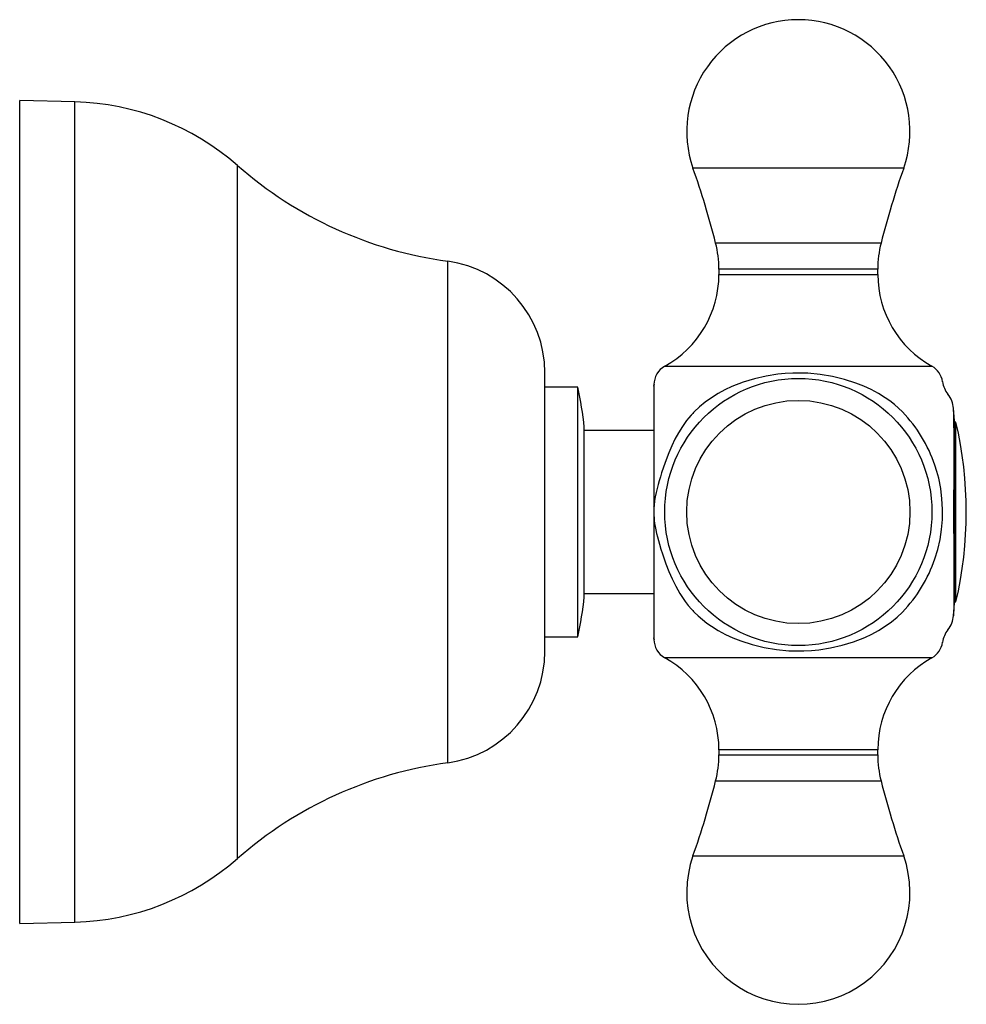
# Model space of a CAD drawing. Units: millimetres. Extents: x 120.6 to 192.7, y 81.2 to 156.2.
import ezdxf

# ---------------------------------------------------------------- set-up
doc = ezdxf.new("R2010")
doc.units = ezdxf.units.MM

msp = doc.modelspace()

# ---------------------------------------------------------------- linework, layer by layer
for p, q in [((124.844, 149.924), (120.637, 150.034)), ((120.637, 118.684), (120.637, 150.034)), ((124.844, 118.684), (124.844, 149.924)), ((137.221, 118.684), (137.221, 145.084)), ((187.968, 144.882), (171.918, 144.882)), ((186.243, 139.17), (173.643, 139.17)), ((153.237, 118.684), (153.237, 137.784)), ((185.993, 137.185), (173.893, 137.185)), ((173.893, 137.185), (173.893, 136.787)), ((173.893, 136.787), (185.993, 136.787)), ((185.993, 136.787), (185.993, 137.185)), ((169.768, 129.788), (190.118, 129.788)), ((160.637, 118.684), (160.637, 129.303)), ((168.943, 128.388), (168.948, 128.388)), ((168.946, 128.27), (168.957, 128.387)), ((163.137, 128.184), (160.637, 128.184)), ((163.137, 118.684), (163.137, 128.184)), ((168.943, 128.193), (168.943, 109.174)), ((171.579, 125.829), (171.774, 126.051)), ((171.806, 126.085), (171.774, 126.051)), ((171.774, 126.051), (171.806, 126.085)), ((191.843, 125.634), (191.759, 126.589)), ((191.843, 118.684), (191.843, 125.634)), ((191.943, 125.534), (191.843, 125.534)), ((191.943, 118.684), (191.943, 125.534)), ((163.637, 118.684), (163.637, 125.134)), ((168.943, 124.884), (163.637, 124.884)), ((191.793, 125.101), (191.793, 122.612)), ((120.637, 87.334), (120.637, 118.684)), ((124.844, 87.444), (124.844, 118.684)), ((137.221, 92.284), (137.221, 118.684)), ((153.237, 99.584), (153.237, 118.684)), ((160.637, 108.065), (160.637, 118.684)), ((163.137, 109.184), (163.137, 118.684)), ((163.637, 112.234), (163.637, 118.684)), ((168.957, 119.023), (168.946, 119.08)), ((168.948, 119.023), (168.948, 118.344)), ((191.843, 111.734), (191.843, 118.684)), ((191.943, 111.834), (191.943, 118.684)), ((191.793, 114.755), (191.793, 112.266)), ((163.637, 112.484), (168.943, 112.484)), ((191.843, 111.834), (191.943, 111.834)), ((171.806, 111.282), (171.579, 111.539)), ((191.759, 110.778), (191.843, 111.734)), ((160.637, 109.184), (163.137, 109.184)), ((168.948, 108.979), (168.943, 108.979)), ((168.957, 108.98), (168.946, 109.097)), ((179.943, 107.579), (169.768, 107.579)), ((190.118, 107.579), (179.943, 107.579)), ((179.943, 100.58), (173.893, 100.58)), ((173.893, 100.58), (173.893, 100.182)), ((185.993, 100.58), (179.943, 100.58)), ((185.993, 100.182), (185.993, 100.58)), ((173.893, 100.182), (185.993, 100.182)), ((173.643, 98.198), (186.243, 98.198)), ((171.918, 92.485), (187.968, 92.485)), ((120.637, 87.334), (124.844, 87.444))]:
    msp.add_line(p, q)
for points in [[(187.871, 126.309, 0), (187.573, 126.601, 0), (187.254, 126.878, 0), (186.915, 127.142, 0), (186.56, 127.39, 0), (186.038, 127.713, 0), (185.493, 128.005, 0), (184.922, 128.27, 0), (184.334, 128.504, 0), (183.455, 128.787, 0), (182.55, 129.006, 0), (181.613, 129.161, 0), (180.661, 129.247, 0), (180.091, 129.266, 0), (179.52, 129.26, 0), (178.947, 129.229, 0), (178.374, 129.173, 0), (177.489, 129.036, 0), (176.612, 128.837, 0), (175.739, 128.57, 0), (174.886, 128.236, 0), (174.351, 127.984, 0), (173.831, 127.703, 0), (173.325, 127.389, 0), (172.841, 127.044, 0), (172.414, 126.691, 0), (172.015, 126.309, 0)], [(171.774, 126.051, 0), (171.435, 125.642, 0), (171.118, 125.198, 0), (170.82, 124.722, 0), (170.548, 124.225, 0), (170.3, 123.716, 0), (170.074, 123.193, 0), (169.865, 122.654, 0), (169.673, 122.108, 0), (169.529, 121.665, 0), (169.437, 121.367, 0), (169.348, 121.069, 0), (169.262, 120.769, 0), (169.181, 120.472, 0), (169.102, 120.158, 0), (169.036, 119.847, 0), (168.987, 119.534, 0), (168.957, 119.216, 0), (168.952, 119.121, 0), (168.948, 119.023, 0)], [(190.347, 115.113, 0), (190.566, 115.836, 0), (190.733, 116.578, 0), (190.85, 117.344, 0), (190.914, 118.122, 0), (190.925, 118.901, 0), (190.884, 119.683, 0), (190.788, 120.472, 0), (190.634, 121.256, 0), (190.503, 121.759, 0), (190.347, 122.255, 0)], [(191.793, 122.612, 0), (191.79, 121.899, 0), (191.782, 121.168, 0), (191.775, 120.654, 0), (191.769, 120.124, 0), (191.763, 119.579, 0), (191.761, 119.225, 0), (191.76, 118.867, 0), (191.759, 118.621, 0), (191.76, 118.374, 0), (191.761, 118.129, 0), (191.763, 117.829, 0), (191.766, 117.532, 0), (191.769, 117.241, 0), (191.774, 116.801, 0), (191.78, 116.371, 0), (191.789, 115.553, 0), (191.793, 114.755, 0)], [(168.948, 118.344, 0), (168.949, 118.31, 0), (168.964, 118.059, 0), (168.989, 117.815, 0), (169.027, 117.571, 0), (169.076, 117.326, 0), (169.139, 117.058, 0), (169.21, 116.788, 0), (169.286, 116.512, 0), (169.367, 116.233, 0), (169.48, 115.861, 0), (169.597, 115.489, 0), (169.854, 114.744, 0), (170.079, 114.162, 0), (170.328, 113.592, 0), (170.607, 113.029, 0), (170.915, 112.487, 0), (171.118, 112.169, 0), (171.333, 111.862, 0), (171.563, 111.565, 0), (171.806, 111.282, 0)], [(191.793, 112.266, 0), (191.79, 111.842, 0), (191.782, 111.451, 0), (191.775, 111.215, 0), (191.769, 111.018, 0), (191.763, 110.872, 0), (191.761, 110.812, 0), (191.76, 110.781, 0), (191.759, 110.777, 0)], [(172.015, 111.059, 0), (172.313, 110.767, 0), (172.634, 110.489, 0), (172.972, 110.226, 0), (173.326, 109.977, 0), (173.848, 109.654, 0), (174.393, 109.362, 0), (174.964, 109.097, 0), (175.553, 108.864, 0), (176.431, 108.58, 0), (177.336, 108.361, 0), (178.273, 108.207, 0), (179.225, 108.12, 0), (179.795, 108.101, 0), (180.367, 108.107, 0), (180.94, 108.138, 0), (181.512, 108.194, 0), (182.397, 108.331, 0), (183.274, 108.531, 0), (184.147, 108.797, 0), (185.001, 109.131, 0), (185.535, 109.383, 0), (186.055, 109.664, 0), (186.561, 109.978, 0), (187.045, 110.324, 0), (187.473, 110.676, 0), (187.871, 111.059, 0)]]:
    msp.add_polyline3d(points)
for radius in [10.175, 8.5]:
    msp.add_circle((179.943, 118.684), radius)
for centre, radius, start, end in [((179.943, 147.684), 8.5, 90, 199.24614), ((179.943, 147.684), 8.5, 340.75386, 90), ((124.333, 130.37), 19.56, 48.78247, 88.50242), ((157.384, 168.101), 30.6, 228.78247, 262.21166), ((105.83, 121.808), 70, 14.36065, 19.24614), ((254.056, 121.808), 70, 160.75386, 165.63935), ((165.893, 137.185), 8, 360, 14.36065), ((193.993, 137.185), 8, 165.63935, 180), ((152.077, 129.303), 8.56, 0, 82.21166), ((165.893, 136.787), 8, 298.97161, 359.99976), ((193.993, 136.787), 8, 180.00024, 241.02839), ((170.543, 128.388), 1.6, 118.97152, 180.00824), ((189.343, 128.388), 1.6, 8.00852, 61.02848), ((170.511, 128.186), 1.567, 172.62496, 179.74692), ((192.908, 128.893), 2, 188.0633, 218.2862), ((138.764, 122.622), 25, 5.76599, 12.85389), ((189.767, 126.416), 2, 4.76789, 38.20553), ((179.943, 118.684), 11, 136.11735, 137.71035), ((179.943, 118.684), 11, 18.94394, 43.88265), ((154.273, 125.011), 37.52, 0.1371, 2.41221), ((162.736, 118.684), 30, 346.80103, 13.19897), ((179.943, 118.684), 11, 316.11735, 341.05608), ((138.764, 114.745), 25, 347.14611, 354.23401), ((179.943, 118.684), 11, 222.28965, 223.88265), ((189.767, 110.951), 2, 321.85333, 355.25045), ((192.908, 108.474), 2, 141.7171, 171.93694), ((170.511, 109.181), 1.567, 180.25308, 187.37504), ((170.543, 108.979), 1.6, 179.99176, 241.02848), ((189.343, 108.979), 1.6, 298.97152, 351.99147), ((152.077, 108.065), 8.56, 277.78834, 360), ((165.893, 100.58), 8, 0.00024, 61.02839), ((193.993, 100.58), 8, 118.97161, 179.99976), ((165.893, 100.182), 8, 345.63935, 0), ((193.993, 100.182), 8, 180, 194.36065), ((157.384, 69.266), 30.6, 97.78834, 131.21753), ((105.83, 115.559), 70, 340.75386, 345.63935), ((254.056, 115.559), 70, 194.36065, 199.24614), ((124.333, 106.997), 19.56, 271.49758, 311.21753), ((179.943, 89.684), 8.5, 160.75386, 19.24614)]:
    msp.add_arc(centre, radius, start, end)

doc.saveas('drawing.dxf')
